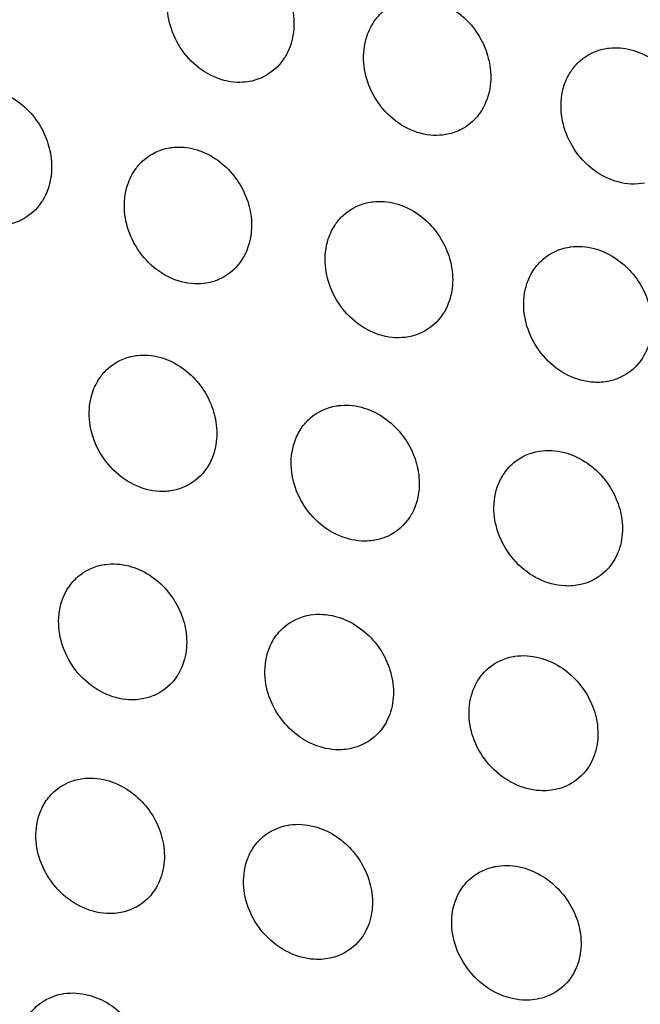
# Model space of a CAD drawing. Units: millimetres. Extents: x -149 to 131, y -47 to 233.
# Drawn here: x -93 to -72, y 66 to 100 of the extents above; entities that cross this region are included whole.
import ezdxf

# ---------------------------------------------------------------- set-up
doc = ezdxf.new("R2010")
doc.units = ezdxf.units.MM
doc.layers.add('Make2D$Visible$Curvas', color=7, linetype='Continuous', true_color=0x000000)
doc.layers.add('Make2D$Visible$Tangentes', color=7, linetype='Continuous', true_color=0x000000)

msp = doc.modelspace()

# ---------------------------------------------------------------- linework, layer by layer
at = {"layer": 'Make2D$Visible$Curvas', "color": 18, "lineweight": -3, "true_color": 0x000000}
msp.add_rational_spline([(-72.166, 30.628, 247.8), (-110.61, 69.278, 247.8), (-130.677, 119.965, 247.8), (-149.283, 166.963, 247.8), (-149.283, 217.51, 247.8)], [0.738405891035, 0.738608877301, 0.770077122098, 0.801749671028, 0.865094768888], degree=2, knots=[236.552234, 236.552234, 236.552234, 344.839486, 344.839486, 445.326132, 445.326132, 445.326132], dxfattribs=at)
for points, knots in [([(-85.546, 97.698, 247.8), (-85.662, 97.681, 247.8), (-85.78, 97.675, 247.8), (-85.9, 97.68, 247.8), (-86.201, 97.692, 247.8), (-86.506, 97.772, 247.8), (-86.794, 97.915, 247.8), (-87.08, 98.057, 247.8), (-87.344, 98.257, 247.8), (-87.569, 98.504, 247.8), (-87.784, 98.739, 247.8), (-87.96, 99.012, 247.8), (-88.086, 99.307, 247.8), (-88.205, 99.586, 247.8), (-88.278, 99.88, 247.8), (-88.301, 100.173, 247.8), (-88.325, 100.489, 247.8), (-88.291, 100.799, 247.8), (-88.2, 101.083, 247.8), (-88.126, 101.312, 247.8), (-88.017, 101.521, 247.8), (-87.877, 101.703, 247.8)], [19.178218, 19.178218, 19.178218, 19.178218, 19.582738, 19.582738, 19.582738, 20.604836, 20.604836, 20.604836, 21.618901, 21.618901, 21.618901, 22.58713, 22.58713, 22.58713, 23.502221, 23.502221, 23.502221, 24.490446, 24.490446, 24.490446, 25.284684, 25.284684, 25.284684, 25.284684]), ([(-81.143, 99.831, 247.8), (-81.069, 99.932, 247.8), (-80.986, 100.023, 247.8), (-80.895, 100.105, 247.8), (-80.644, 100.33, 247.8), (-80.338, 100.479, 247.8), (-80.002, 100.537, 247.8), (-79.95, 100.546, 247.8), (-79.897, 100.553, 247.8), (-79.844, 100.558, 247.8), (-79.611, 100.578, 247.8), (-79.371, 100.557, 247.8), (-79.134, 100.494, 247.8), (-78.883, 100.427, 247.8), (-78.64, 100.316, 247.8), (-78.413, 100.165, 247.8), (-78.199, 100.023, 247.8), (-78.003, 99.847, 247.8), (-77.833, 99.645, 247.8), (-77.673, 99.455, 247.8), (-77.538, 99.243, 247.8), (-77.432, 99.018, 247.8), (-77.33, 98.802, 247.8), (-77.256, 98.575, 247.8), (-77.213, 98.344, 247.8)], [25.243532, 25.243532, 25.243532, 25.243532, 25.674889, 25.674889, 25.674889, 26.862389, 26.862389, 26.862389, 27.045142, 27.045142, 27.045142, 27.849822, 27.849822, 27.849822, 28.697369, 28.697369, 28.697369, 29.495686, 29.495686, 29.495686, 30.245743, 30.245743, 30.245743, 30.966793, 30.966793, 30.966793, 30.966793]), ([(-83.987, 100.173, 247.8), (-83.94, 99.914, 247.8), (-83.932, 99.655, 247.8), (-83.963, 99.406, 247.8), (-84.002, 99.088, 247.8), (-84.105, 98.791, 247.8), (-84.264, 98.537, 247.8), (-84.272, 98.523, 247.8), (-84.281, 98.51, 247.8), (-84.29, 98.496, 247.8), (-84.468, 98.226, 247.8), (-84.707, 98.013, 247.8), (-84.989, 97.871, 247.8), (-85.163, 97.784, 247.8), (-85.35, 97.726, 247.8), (-85.546, 97.698, 247.8)], [15.482004, 15.482004, 15.482004, 15.482004, 16.289759, 16.289759, 16.289759, 17.322001, 17.322001, 17.322001, 17.376892, 17.376892, 17.376892, 18.492596, 18.492596, 18.492596, 19.178218, 19.178218, 19.178218, 19.178218]), ([(-78.726, 95.878, 247.8), (-78.859, 95.856, 247.8), (-78.995, 95.848, 247.8), (-79.134, 95.854, 247.8), (-79.434, 95.868, 247.8), (-79.738, 95.948, 247.8), (-80.026, 96.091, 247.8), (-80.312, 96.232, 247.8), (-80.575, 96.432, 247.8), (-80.801, 96.677, 247.8), (-81.017, 96.912, 247.8), (-81.194, 97.184, 247.8), (-81.321, 97.478, 247.8), (-81.442, 97.758, 247.8), (-81.515, 98.051, 247.8), (-81.539, 98.344, 247.8), (-81.564, 98.661, 247.8), (-81.529, 98.972, 247.8), (-81.437, 99.256, 247.8), (-81.368, 99.467, 247.8), (-81.27, 99.661, 247.8), (-81.143, 99.831, 247.8)], [19.137109, 19.137109, 19.137109, 19.137109, 19.603342, 19.603342, 19.603342, 20.620086, 20.620086, 20.620086, 21.630003, 21.630003, 21.630003, 22.597807, 22.597807, 22.597807, 23.515932, 23.515932, 23.515932, 24.509337, 24.509337, 24.509337, 25.243532, 25.243532, 25.243532, 25.243532]), ([(-74.372, 98.107, 247.8), (-74.289, 98.224, 247.8), (-74.194, 98.33, 247.8), (-74.089, 98.424, 247.8), (-73.837, 98.645, 247.8), (-73.53, 98.791, 247.8), (-73.194, 98.847, 247.8), (-73.159, 98.853, 247.8), (-73.124, 98.858, 247.8), (-73.089, 98.862, 247.8), (-72.841, 98.889, 247.8), (-72.584, 98.869, 247.8), (-72.33, 98.802, 247.8), (-72.081, 98.736, 247.8), (-71.838, 98.626, 247.8), (-71.612, 98.477, 247.8), (-71.399, 98.337, 247.8), (-71.203, 98.163, 247.8), (-71.032, 97.963, 247.8), (-70.87, 97.774, 247.8), (-70.733, 97.564, 247.8), (-70.626, 97.34, 247.8), (-70.521, 97.123, 247.8), (-70.446, 96.895, 247.8), (-70.401, 96.665, 247.8)], [25.196497, 25.196497, 25.196497, 25.196497, 25.692876, 25.692876, 25.692876, 26.877053, 26.877053, 26.877053, 26.99827, 26.99827, 26.99827, 27.857183, 27.857183, 27.857183, 28.696911, 28.696911, 28.696911, 29.490466, 29.490466, 29.490466, 30.240288, 30.240288, 30.240288, 30.965159, 30.965159, 30.965159, 30.965159]), ([(-77.213, 98.344, 247.8), (-77.164, 98.084, 247.8), (-77.154, 97.824, 247.8), (-77.185, 97.573, 247.8), (-77.224, 97.253, 247.8), (-77.328, 96.956, 247.8), (-77.489, 96.7, 247.8), (-77.671, 96.412, 247.8), (-77.922, 96.185, 247.8), (-78.221, 96.039, 247.8), (-78.379, 95.961, 247.8), (-78.549, 95.907, 247.8), (-78.726, 95.878, 247.8)], [15.483396, 15.483396, 15.483396, 15.483396, 16.29819, 16.29819, 16.29819, 17.339486, 17.339486, 17.339486, 18.516086, 18.516086, 18.516086, 19.137109, 19.137109, 19.137109, 19.137109]), ([(-71.867, 94.208, 247.8), (-72.017, 94.18, 247.8), (-72.172, 94.169, 247.8), (-72.33, 94.177, 247.8), (-72.63, 94.192, 247.8), (-72.933, 94.273, 247.8), (-73.22, 94.415, 247.8), (-73.506, 94.557, 247.8), (-73.77, 94.755, 247.8), (-73.996, 94.999, 247.8), (-74.213, 95.233, 247.8), (-74.391, 95.505, 247.8), (-74.519, 95.798, 247.8), (-74.641, 96.078, 247.8), (-74.715, 96.372, 247.8), (-74.739, 96.665, 247.8), (-74.764, 96.983, 247.8), (-74.729, 97.293, 247.8), (-74.636, 97.578, 247.8), (-74.573, 97.77, 247.8), (-74.484, 97.948, 247.8), (-74.372, 98.107, 247.8)], [19.089909, 19.089909, 19.089909, 19.089909, 19.618977, 19.618977, 19.618977, 20.630244, 20.630244, 20.630244, 21.6361, 21.6361, 21.6361, 22.603691, 22.603691, 22.603691, 23.52509, 23.52509, 23.52509, 24.523835, 24.523835, 24.523835, 25.196497, 25.196497, 25.196497, 25.196497]), ([(-96.224, 96.765, 247.8), (-96.159, 96.849, 247.8), (-96.087, 96.928, 247.8), (-96.009, 96.999, 247.8), (-95.759, 97.227, 247.8), (-95.454, 97.377, 247.8), (-95.118, 97.438, 247.8), (-95.049, 97.45, 247.8), (-94.98, 97.459, 247.8), (-94.909, 97.464, 247.8), (-94.691, 97.478, 247.8), (-94.467, 97.456, 247.8), (-94.246, 97.397, 247.8), (-93.994, 97.331, 247.8), (-93.749, 97.218, 247.8), (-93.522, 97.065, 247.8), (-93.308, 96.921, 247.8), (-93.113, 96.743, 247.8), (-92.943, 96.539, 247.8), (-92.785, 96.347, 247.8), (-92.651, 96.135, 247.8), (-92.546, 95.909, 247.8), (-92.447, 95.692, 247.8), (-92.375, 95.466, 247.8), (-92.333, 95.236, 247.8)], [25.283415, 25.283415, 25.283415, 25.283415, 25.652656, 25.652656, 25.652656, 26.84292, 26.84292, 26.84292, 27.08496, 27.08496, 27.08496, 27.837305, 27.837305, 27.837305, 28.692466, 28.692466, 28.692466, 29.495586, 29.495586, 29.495586, 30.246104, 30.246104, 30.246104, 30.963667, 30.963667, 30.963667, 30.963667]), ([(-89.383, 94.715, 247.8), (-89.308, 94.816, 247.8), (-89.225, 94.908, 247.8), (-89.133, 94.991, 247.8), (-88.882, 95.216, 247.8), (-88.576, 95.364, 247.8), (-88.24, 95.422, 247.8), (-88.188, 95.431, 247.8), (-88.136, 95.438, 247.8), (-88.084, 95.442, 247.8), (-87.85, 95.463, 247.8), (-87.61, 95.442, 247.8), (-87.372, 95.379, 247.8), (-87.122, 95.312, 247.8), (-86.878, 95.201, 247.8), (-86.651, 95.05, 247.8), (-86.437, 94.908, 247.8), (-86.242, 94.732, 247.8), (-86.072, 94.53, 247.8), (-85.912, 94.34, 247.8), (-85.776, 94.129, 247.8), (-85.67, 93.903, 247.8), (-85.568, 93.687, 247.8), (-85.494, 93.46, 247.8), (-85.451, 93.23, 247.8)], [25.242242, 25.242242, 25.242242, 25.242242, 25.67501, 25.67501, 25.67501, 26.862435, 26.862435, 26.862435, 27.043859, 27.043859, 27.043859, 27.849688, 27.849688, 27.849688, 28.697069, 28.697069, 28.697069, 29.495301, 29.495301, 29.495301, 30.245352, 30.245352, 30.245352, 30.966432, 30.966432, 30.966432, 30.966432]), ([(-92.333, 95.236, 247.8), (-92.286, 94.977, 247.8), (-92.278, 94.718, 247.8), (-92.309, 94.469, 247.8), (-92.348, 94.15, 247.8), (-92.451, 93.854, 247.8), (-92.61, 93.6, 247.8), (-92.618, 93.586, 247.8), (-92.627, 93.573, 247.8), (-92.636, 93.559, 247.8), (-92.814, 93.289, 247.8), (-93.053, 93.076, 247.8), (-93.335, 92.934, 247.8), (-93.508, 92.847, 247.8), (-93.696, 92.789, 247.8), (-93.892, 92.761, 247.8)], [15.481834, 15.481834, 15.481834, 15.481834, 16.289627, 16.289627, 16.289627, 17.321888, 17.321888, 17.321888, 17.376533, 17.376533, 17.376533, 18.492492, 18.492492, 18.492492, 19.177869, 19.177869, 19.177869, 19.177869]), ([(-86.964, 90.763, 247.8), (-87.097, 90.741, 247.8), (-87.234, 90.733, 247.8), (-87.372, 90.739, 247.8), (-87.673, 90.753, 247.8), (-87.976, 90.834, 247.8), (-88.264, 90.976, 247.8), (-88.55, 91.118, 247.8), (-88.814, 91.317, 247.8), (-89.039, 91.562, 247.8), (-89.256, 91.797, 247.8), (-89.432, 92.07, 247.8), (-89.559, 92.364, 247.8), (-89.68, 92.643, 247.8), (-89.754, 92.936, 247.8), (-89.777, 93.23, 247.8), (-89.802, 93.547, 247.8), (-89.767, 93.857, 247.8), (-89.675, 94.141, 247.8), (-89.607, 94.352, 247.8), (-89.508, 94.545, 247.8), (-89.383, 94.715, 247.8)], [19.136774, 19.136774, 19.136774, 19.136774, 19.603209, 19.603209, 19.603209, 20.61995, 20.61995, 20.61995, 21.629845, 21.629845, 21.629845, 22.597648, 22.597648, 22.597648, 23.515831, 23.515831, 23.515831, 24.509359, 24.509359, 24.509359, 25.242242, 25.242242, 25.242242, 25.242242]), ([(-82.497, 92.812, 247.8), (-82.414, 92.929, 247.8), (-82.319, 93.036, 247.8), (-82.213, 93.129, 247.8), (-81.962, 93.351, 247.8), (-81.655, 93.497, 247.8), (-81.318, 93.553, 247.8), (-81.284, 93.559, 247.8), (-81.249, 93.563, 247.8), (-81.215, 93.567, 247.8), (-80.966, 93.595, 247.8), (-80.709, 93.575, 247.8), (-80.454, 93.507, 247.8), (-80.206, 93.441, 247.8), (-79.963, 93.332, 247.8), (-79.737, 93.183, 247.8), (-79.523, 93.042, 247.8), (-79.327, 92.869, 247.8), (-79.156, 92.669, 247.8), (-78.995, 92.48, 247.8), (-78.858, 92.27, 247.8), (-78.75, 92.046, 247.8), (-78.646, 91.829, 247.8), (-78.57, 91.601, 247.8), (-78.525, 91.371, 247.8)], [25.195205, 25.195205, 25.195205, 25.195205, 25.692996, 25.692996, 25.692996, 26.877086, 26.877086, 26.877086, 26.996989, 26.996989, 26.996989, 27.857037, 27.857037, 27.857037, 28.696603, 28.696603, 28.696603, 29.490079, 29.490079, 29.490079, 30.239899, 30.239899, 30.239899, 30.964798, 30.964798, 30.964798, 30.964798]), ([(-85.451, 93.23, 247.8), (-85.402, 92.97, 247.8), (-85.393, 92.709, 247.8), (-85.423, 92.458, 247.8), (-85.463, 92.138, 247.8), (-85.566, 91.841, 247.8), (-85.728, 91.585, 247.8), (-85.91, 91.297, 247.8), (-86.161, 91.07, 247.8), (-86.459, 90.924, 247.8), (-86.617, 90.846, 247.8), (-86.787, 90.792, 247.8), (-86.964, 90.763, 247.8)], [30.966432, 30.966432, 30.966432, 30.966432, 31.781258, 31.781258, 31.781258, 32.822559, 32.822559, 32.822559, 33.999159, 33.999159, 33.999159, 34.61999, 34.61999, 34.61999, 34.61999]), ([(-79.991, 88.914, 247.8), (-80.142, 88.886, 247.8), (-80.297, 88.875, 247.8), (-80.454, 88.883, 247.8), (-80.754, 88.898, 247.8), (-81.058, 88.979, 247.8), (-81.345, 89.121, 247.8), (-81.63, 89.263, 247.8), (-81.894, 89.461, 247.8), (-82.12, 89.705, 247.8), (-82.337, 89.939, 247.8), (-82.515, 90.211, 247.8), (-82.643, 90.504, 247.8), (-82.765, 90.784, 247.8), (-82.84, 91.077, 247.8), (-82.863, 91.371, 247.8), (-82.889, 91.689, 247.8), (-82.854, 91.999, 247.8), (-82.761, 92.284, 247.8), (-82.698, 92.475, 247.8), (-82.609, 92.653, 247.8), (-82.497, 92.812, 247.8)], [19.089611, 19.089611, 19.089611, 19.089611, 19.618828, 19.618828, 19.618828, 20.630097, 20.630097, 20.630097, 21.635933, 21.635933, 21.635933, 22.603525, 22.603525, 22.603525, 23.524986, 23.524986, 23.524986, 24.523856, 24.523856, 24.523856, 25.195205, 25.195205, 25.195205, 25.195205]), ([(-75.684, 91.228, 247.8), (-75.593, 91.362, 247.8), (-75.486, 91.483, 247.8), (-75.366, 91.588, 247.8), (-75.114, 91.807, 247.8), (-74.806, 91.949, 247.8), (-74.47, 92.004, 247.8), (-74.452, 92.006, 247.8), (-74.435, 92.009, 247.8), (-74.418, 92.011, 247.8), (-74.155, 92.046, 247.8), (-73.881, 92.028, 247.8), (-73.61, 91.956, 247.8), (-73.362, 91.891, 247.8), (-73.121, 91.782, 247.8), (-72.896, 91.636, 247.8), (-72.682, 91.497, 247.8), (-72.485, 91.325, 247.8), (-72.314, 91.128, 247.8), (-72.151, 90.94, 247.8), (-72.012, 90.731, 247.8), (-71.903, 90.508, 247.8), (-71.796, 90.291, 247.8), (-71.719, 90.063, 247.8), (-71.672, 89.832, 247.8)], [25.149723, 25.149723, 25.149723, 25.149723, 25.711467, 25.711467, 25.711467, 26.891861, 26.891861, 26.891861, 26.951761, 26.951761, 26.951761, 27.864637, 27.864637, 27.864637, 28.696672, 28.696672, 28.696672, 29.485714, 29.485714, 29.485714, 30.235548, 30.235548, 30.235548, 30.96442, 30.96442, 30.96442, 30.96442]), ([(-78.525, 91.371, 247.8), (-78.474, 91.109, 247.8), (-78.464, 90.847, 247.8), (-78.494, 90.595, 247.8), (-78.531, 90.294, 247.8), (-78.625, 90.012, 247.8), (-78.771, 89.767, 247.8), (-78.781, 89.751, 247.8), (-78.791, 89.734, 247.8), (-78.802, 89.718, 247.8), (-78.986, 89.431, 247.8), (-79.239, 89.206, 247.8), (-79.54, 89.061, 247.8), (-79.682, 88.993, 247.8), (-79.833, 88.944, 247.8), (-79.991, 88.914, 247.8)], [15.482399, 15.482399, 15.482399, 15.482399, 16.304585, 16.304585, 16.304585, 17.287601, 17.287601, 17.287601, 17.353826, 17.353826, 17.353826, 18.534624, 18.534624, 18.534624, 19.089611, 19.089611, 19.089611, 19.089611]), ([(-73.093, 87.386, 247.8), (-73.26, 87.35, 247.8), (-73.433, 87.337, 247.8), (-73.61, 87.347, 247.8), (-73.909, 87.363, 247.8), (-74.212, 87.445, 247.8), (-74.499, 87.586, 247.8), (-74.784, 87.727, 247.8), (-75.048, 87.925, 247.8), (-75.274, 88.167, 247.8), (-75.493, 88.401, 247.8), (-75.672, 88.672, 247.8), (-75.801, 88.964, 247.8), (-75.924, 89.244, 247.8), (-75.999, 89.538, 247.8), (-76.023, 89.832, 247.8), (-76.049, 90.15, 247.8), (-76.014, 90.461, 247.8), (-75.919, 90.746, 247.8), (-75.861, 90.919, 247.8), (-75.782, 91.081, 247.8), (-75.684, 91.228, 247.8)], [19.043781, 19.043781, 19.043781, 19.043781, 19.634457, 19.634457, 19.634457, 20.640356, 20.640356, 20.640356, 21.642387, 21.642387, 21.642387, 22.609989, 22.609989, 22.609989, 23.534837, 23.534837, 23.534837, 24.538985, 24.538985, 24.538985, 25.149723, 25.149723, 25.149723, 25.149723]), ([(-71.672, 89.832, 247.8), (-71.62, 89.569, 247.8), (-71.608, 89.305, 247.8), (-71.638, 89.051, 247.8), (-71.673, 88.767, 247.8), (-71.759, 88.5, 247.8), (-71.892, 88.266, 247.8), (-71.91, 88.234, 247.8), (-71.929, 88.202, 247.8), (-71.949, 88.171, 247.8), (-72.135, 87.885, 247.8), (-72.39, 87.661, 247.8), (-72.694, 87.519, 247.8), (-72.82, 87.46, 247.8), (-72.954, 87.415, 247.8), (-73.093, 87.386, 247.8)], [15.48221, 15.48221, 15.48221, 15.48221, 16.31179, 16.31179, 16.31179, 17.242024, 17.242024, 17.242024, 17.368868, 17.368868, 17.368868, 18.553363, 18.553363, 18.553363, 19.043781, 19.043781, 19.043781, 19.043781]), ([(-90.622, 87.517, 247.8), (-90.539, 87.635, 247.8), (-90.444, 87.741, 247.8), (-90.337, 87.835, 247.8), (-90.086, 88.057, 247.8), (-89.779, 88.202, 247.8), (-89.442, 88.259, 247.8), (-89.409, 88.264, 247.8), (-89.374, 88.269, 247.8), (-89.34, 88.273, 247.8), (-89.091, 88.301, 247.8), (-88.834, 88.281, 247.8), (-88.579, 88.213, 247.8), (-88.33, 88.147, 247.8), (-88.087, 88.038, 247.8), (-87.861, 87.889, 247.8), (-87.648, 87.748, 247.8), (-87.451, 87.575, 247.8), (-87.281, 87.375, 247.8), (-87.119, 87.186, 247.8), (-86.982, 86.976, 247.8), (-86.874, 86.751, 247.8), (-86.77, 86.535, 247.8), (-86.694, 86.307, 247.8), (-86.649, 86.077, 247.8)], [25.194017, 25.194017, 25.194017, 25.194017, 25.693107, 25.693107, 25.693107, 26.877116, 26.877116, 26.877116, 26.99581, 26.99581, 26.99581, 27.856901, 27.856901, 27.856901, 28.696319, 28.696319, 28.696319, 29.489724, 29.489724, 29.489724, 30.239541, 30.239541, 30.239541, 30.964466, 30.964466, 30.964466, 30.964466]), ([(-88.115, 83.62, 247.8), (-88.266, 83.592, 247.8), (-88.421, 83.581, 247.8), (-88.579, 83.589, 247.8), (-88.879, 83.604, 247.8), (-89.182, 83.685, 247.8), (-89.469, 83.827, 247.8), (-89.755, 83.969, 247.8), (-90.019, 84.167, 247.8), (-90.245, 84.411, 247.8), (-90.462, 84.645, 247.8), (-90.64, 84.917, 247.8), (-90.768, 85.21, 247.8), (-90.89, 85.49, 247.8), (-90.964, 85.783, 247.8), (-90.988, 86.077, 247.8), (-91.013, 86.395, 247.8), (-90.978, 86.705, 247.8), (-90.885, 86.99, 247.8), (-90.822, 87.181, 247.8), (-90.734, 87.358, 247.8), (-90.622, 87.517, 247.8)], [19.089336, 19.089336, 19.089336, 19.089336, 19.618691, 19.618691, 19.618691, 20.629961, 20.629961, 20.629961, 21.63578, 21.63578, 21.63578, 22.603373, 22.603373, 22.603373, 23.524891, 23.524891, 23.524891, 24.523876, 24.523876, 24.523876, 25.194017, 25.194017, 25.194017, 25.194017]), ([(-83.693, 85.759, 247.8), (-83.602, 85.895, 247.8), (-83.496, 86.016, 247.8), (-83.375, 86.12, 247.8), (-83.123, 86.339, 247.8), (-82.815, 86.482, 247.8), (-82.478, 86.536, 247.8), (-82.462, 86.539, 247.8), (-82.445, 86.541, 247.8), (-82.428, 86.543, 247.8), (-82.165, 86.579, 247.8), (-81.89, 86.56, 247.8), (-81.619, 86.488, 247.8), (-81.371, 86.423, 247.8), (-81.13, 86.315, 247.8), (-80.905, 86.168, 247.8), (-80.691, 86.029, 247.8), (-80.494, 85.858, 247.8), (-80.323, 85.66, 247.8), (-80.16, 85.472, 247.8), (-80.021, 85.263, 247.8), (-79.912, 85.04, 247.8), (-79.805, 84.823, 247.8), (-79.727, 84.595, 247.8), (-79.681, 84.364, 247.8)], [9.666494, 9.666494, 9.666494, 9.666494, 10.22953, 10.22953, 10.22953, 11.409833, 11.409833, 11.409833, 11.468543, 11.468543, 11.468543, 12.382446, 12.382446, 12.382446, 13.214337, 13.214337, 13.214337, 14.003314, 14.003314, 14.003314, 14.753148, 14.753148, 14.753148, 15.482044, 15.482044, 15.482044, 15.482044]), ([(-86.649, 86.077, 247.8), (-86.599, 85.815, 247.8), (-86.588, 85.553, 247.8), (-86.619, 85.301, 247.8), (-86.655, 85, 247.8), (-86.749, 84.718, 247.8), (-86.896, 84.473, 247.8), (-86.906, 84.457, 247.8), (-86.916, 84.44, 247.8), (-86.926, 84.424, 247.8), (-87.11, 84.137, 247.8), (-87.363, 83.912, 247.8), (-87.664, 83.767, 247.8), (-87.806, 83.699, 247.8), (-87.958, 83.65, 247.8), (-88.115, 83.62, 247.8)], [15.482233, 15.482233, 15.482233, 15.482233, 16.304442, 16.304442, 16.304442, 17.287323, 17.287323, 17.287323, 17.353679, 17.353679, 17.353679, 18.534474, 18.534474, 18.534474, 19.089336, 19.089336, 19.089336, 19.089336]), ([(-81.102, 81.918, 247.8), (-81.269, 81.883, 247.8), (-81.442, 81.87, 247.8), (-81.619, 81.88, 247.8), (-81.918, 81.896, 247.8), (-82.221, 81.978, 247.8), (-82.508, 82.119, 247.8), (-82.793, 82.26, 247.8), (-83.057, 82.458, 247.8), (-83.283, 82.7, 247.8), (-83.502, 82.934, 247.8), (-83.681, 83.205, 247.8), (-83.81, 83.497, 247.8), (-83.933, 83.777, 247.8), (-84.008, 84.071, 247.8), (-84.032, 84.364, 247.8), (-84.058, 84.683, 247.8), (-84.023, 84.994, 247.8), (-83.928, 85.279, 247.8), (-83.87, 85.452, 247.8), (-83.792, 85.613, 247.8), (-83.693, 85.759, 247.8)], [3.561502, 3.561502, 3.561502, 3.561502, 4.152261, 4.152261, 4.152261, 5.158165, 5.158165, 5.158165, 6.160181, 6.160181, 6.160181, 7.127787, 7.127787, 7.127787, 8.052695, 8.052695, 8.052695, 9.05696, 9.05696, 9.05696, 9.666494, 9.666494, 9.666494, 9.666494]), ([(-76.736, 84.164, 247.8), (-76.638, 84.317, 247.8), (-76.52, 84.453, 247.8), (-76.384, 84.568, 247.8), (-76.131, 84.784, 247.8), (-75.823, 84.923, 247.8), (-75.487, 84.976, 247.8), (-75.21, 85.019, 247.8), (-74.919, 85.002, 247.8), (-74.631, 84.927, 247.8), (-74.385, 84.862, 247.8), (-74.145, 84.755, 247.8), (-73.92, 84.611, 247.8), (-73.706, 84.474, 247.8), (-73.509, 84.304, 247.8), (-73.337, 84.109, 247.8), (-73.172, 83.922, 247.8), (-73.032, 83.714, 247.8), (-72.921, 83.492, 247.8), (-72.812, 83.275, 247.8), (-72.732, 83.047, 247.8), (-72.685, 82.815, 247.8)], [25.102797, 25.102797, 25.102797, 25.102797, 25.731051, 25.731051, 25.731051, 26.907113, 26.907113, 26.907113, 27.872392, 27.872392, 27.872392, 28.696773, 28.696773, 28.696773, 29.481481, 29.481481, 29.481481, 30.231577, 30.231577, 30.231577, 30.964742, 30.964742, 30.964742, 30.964742]), ([(-79.681, 84.364, 247.8), (-79.628, 84.101, 247.8), (-79.617, 83.837, 247.8), (-79.647, 83.584, 247.8), (-79.681, 83.3, 247.8), (-79.767, 83.033, 247.8), (-79.901, 82.798, 247.8), (-79.919, 82.766, 247.8), (-79.938, 82.735, 247.8), (-79.958, 82.704, 247.8), (-80.144, 82.418, 247.8), (-80.399, 82.194, 247.8), (-80.703, 82.051, 247.8), (-80.829, 81.992, 247.8), (-80.963, 81.948, 247.8), (-81.102, 81.918, 247.8)], [15.482044, 15.482044, 15.482044, 15.482044, 16.31164, 16.31164, 16.31164, 17.241784, 17.241784, 17.241784, 17.368705, 17.368705, 17.368705, 18.553194, 18.553194, 18.553194, 19.043546, 19.043546, 19.043546, 19.043546]), ([(-74.059, 80.381, 247.8), (-74.243, 80.338, 247.8), (-74.435, 80.322, 247.8), (-74.631, 80.334, 247.8), (-74.93, 80.351, 247.8), (-75.232, 80.433, 247.8), (-75.518, 80.574, 247.8), (-75.804, 80.714, 247.8), (-76.068, 80.911, 247.8), (-76.294, 81.152, 247.8), (-76.514, 81.385, 247.8), (-76.694, 81.655, 247.8), (-76.824, 81.947, 247.8), (-76.948, 82.227, 247.8), (-77.025, 82.521, 247.8), (-77.049, 82.815, 247.8), (-77.075, 83.134, 247.8), (-77.039, 83.446, 247.8), (-76.943, 83.73, 247.8), (-76.891, 83.885, 247.8), (-76.821, 84.03, 247.8), (-76.736, 84.164, 247.8)], [18.997279, 18.997279, 18.997279, 18.997279, 19.650359, 19.650359, 19.650359, 20.65082, 20.65082, 20.65082, 21.64915, 21.64915, 21.64915, 22.616991, 22.616991, 22.616991, 23.545517, 23.545517, 23.545517, 24.555181, 24.555181, 24.555181, 25.102797, 25.102797, 25.102797, 25.102797]), ([(-72.685, 82.815, 247.8), (-72.63, 82.55, 247.8), (-72.618, 82.285, 247.8), (-72.648, 82.03, 247.8), (-72.68, 81.763, 247.8), (-72.758, 81.512, 247.8), (-72.879, 81.288, 247.8), (-72.905, 81.239, 247.8), (-72.933, 81.192, 247.8), (-72.963, 81.147, 247.8), (-73.15, 80.862, 247.8), (-73.408, 80.639, 247.8), (-73.714, 80.499, 247.8), (-73.824, 80.449, 247.8), (-73.94, 80.409, 247.8), (-74.059, 80.381, 247.8)], [15.482371, 15.482371, 15.482371, 15.482371, 16.31965, 16.31965, 16.31965, 17.195679, 17.195679, 17.195679, 17.384691, 17.384691, 17.384691, 18.572501, 18.572501, 18.572501, 18.997279, 18.997279, 18.997279, 18.997279]), ([(-91.703, 80.291, 247.8), (-91.612, 80.427, 247.8), (-91.505, 80.548, 247.8), (-91.384, 80.653, 247.8), (-91.131, 80.872, 247.8), (-90.824, 81.014, 247.8), (-90.487, 81.068, 247.8), (-90.471, 81.071, 247.8), (-90.454, 81.073, 247.8), (-90.438, 81.076, 247.8), (-90.174, 81.111, 247.8), (-89.9, 81.092, 247.8), (-89.628, 81.021, 247.8), (-89.38, 80.955, 247.8), (-89.139, 80.847, 247.8), (-88.913, 80.701, 247.8), (-88.7, 80.562, 247.8), (-88.503, 80.39, 247.8), (-88.332, 80.193, 247.8), (-88.169, 80.005, 247.8), (-88.03, 79.796, 247.8), (-87.92, 79.573, 247.8), (-87.814, 79.356, 247.8), (-87.736, 79.128, 247.8), (-87.69, 78.897, 247.8)], [25.147445, 25.147445, 25.147445, 25.147445, 25.711674, 25.711674, 25.711674, 26.891893, 26.891893, 26.891893, 26.949505, 26.949505, 26.949505, 27.864354, 27.864354, 27.864354, 28.696114, 28.696114, 28.696114, 29.48503, 29.48503, 29.48503, 30.234864, 30.234864, 30.234864, 30.963782, 30.963782, 30.963782, 30.963782]), ([(-89.11, 76.451, 247.8), (-89.278, 76.416, 247.8), (-89.451, 76.403, 247.8), (-89.628, 76.412, 247.8), (-89.927, 76.429, 247.8), (-90.23, 76.51, 247.8), (-90.517, 76.652, 247.8), (-90.802, 76.793, 247.8), (-91.066, 76.99, 247.8), (-91.292, 77.232, 247.8), (-91.511, 77.466, 247.8), (-91.689, 77.737, 247.8), (-91.818, 78.03, 247.8), (-91.942, 78.309, 247.8), (-92.017, 78.603, 247.8), (-92.041, 78.897, 247.8), (-92.067, 79.215, 247.8), (-92.032, 79.527, 247.8), (-91.937, 79.811, 247.8), (-91.88, 79.984, 247.8), (-91.801, 80.145, 247.8), (-91.703, 80.291, 247.8)], [19.043329, 19.043329, 19.043329, 19.043329, 19.634166, 19.634166, 19.634166, 20.640074, 20.640074, 20.640074, 21.642076, 21.642076, 21.642076, 22.609686, 22.609686, 22.609686, 23.534649, 23.534649, 23.534649, 24.539022, 24.539022, 24.539022, 25.147445, 25.147445, 25.147445, 25.147445]), ([(-84.624, 78.522, 247.8), (-84.526, 78.675, 247.8), (-84.408, 78.811, 247.8), (-84.272, 78.927, 247.8), (-84.019, 79.142, 247.8), (-83.711, 79.282, 247.8), (-83.374, 79.334, 247.8), (-83.097, 79.378, 247.8), (-82.807, 79.361, 247.8), (-82.519, 79.285, 247.8), (-82.273, 79.221, 247.8), (-82.032, 79.114, 247.8), (-81.808, 78.97, 247.8), (-81.594, 78.832, 247.8), (-81.397, 78.663, 247.8), (-81.225, 78.468, 247.8), (-81.06, 78.281, 247.8), (-80.919, 78.073, 247.8), (-80.808, 77.851, 247.8), (-80.7, 77.634, 247.8), (-80.62, 77.405, 247.8), (-80.572, 77.174, 247.8)], [25.101663, 25.101663, 25.101663, 25.101663, 25.731099, 25.731099, 25.731099, 26.907042, 26.907042, 26.907042, 27.872151, 27.872151, 27.872151, 28.696406, 28.696406, 28.696406, 29.48106, 29.48106, 29.48106, 30.231157, 30.231157, 30.231157, 30.964342, 30.964342, 30.964342, 30.964342]), ([(-87.69, 78.897, 247.8), (-87.637, 78.634, 247.8), (-87.626, 78.37, 247.8), (-87.656, 78.116, 247.8), (-87.69, 77.832, 247.8), (-87.776, 77.566, 247.8), (-87.91, 77.331, 247.8), (-87.928, 77.299, 247.8), (-87.947, 77.267, 247.8), (-87.967, 77.236, 247.8), (-88.153, 76.95, 247.8), (-88.408, 76.726, 247.8), (-88.712, 76.584, 247.8), (-88.838, 76.525, 247.8), (-88.972, 76.48, 247.8), (-89.11, 76.451, 247.8)], [15.481891, 15.481891, 15.481891, 15.481891, 16.311501, 16.311501, 16.311501, 17.241562, 17.241562, 17.241562, 17.368555, 17.368555, 17.368555, 18.553038, 18.553038, 18.553038, 19.043329, 19.043329, 19.043329, 19.043329]), ([(-81.947, 74.74, 247.8), (-82.131, 74.697, 247.8), (-82.323, 74.681, 247.8), (-82.519, 74.692, 247.8), (-82.818, 74.71, 247.8), (-83.12, 74.792, 247.8), (-83.406, 74.932, 247.8), (-83.692, 75.073, 247.8), (-83.956, 75.27, 247.8), (-84.182, 75.51, 247.8), (-84.402, 75.744, 247.8), (-84.581, 76.014, 247.8), (-84.711, 76.306, 247.8), (-84.836, 76.586, 247.8), (-84.913, 76.88, 247.8), (-84.937, 77.174, 247.8), (-84.963, 77.493, 247.8), (-84.927, 77.804, 247.8), (-84.831, 78.089, 247.8), (-84.779, 78.243, 247.8), (-84.709, 78.389, 247.8), (-84.624, 78.522, 247.8)], [18.997055, 18.997055, 18.997055, 18.997055, 19.650158, 19.650158, 19.650158, 20.650628, 20.650628, 20.650628, 21.648946, 21.648946, 21.648946, 22.616793, 22.616793, 22.616793, 23.545377, 23.545377, 23.545377, 24.55515, 24.55515, 24.55515, 25.101663, 25.101663, 25.101663, 25.101663]), ([(-77.62, 77.061, 247.8), (-77.516, 77.232, 247.8), (-77.386, 77.383, 247.8), (-77.236, 77.509, 247.8), (-76.996, 77.71, 247.8), (-76.707, 77.843, 247.8), (-76.391, 77.9, 247.8), (-76.373, 77.903, 247.8), (-76.355, 77.906, 247.8), (-76.337, 77.909, 247.8), (-76.061, 77.951, 247.8), (-75.772, 77.933, 247.8), (-75.486, 77.859, 247.8), (-75.241, 77.795, 247.8), (-75.002, 77.689, 247.8), (-74.778, 77.548, 247.8), (-74.564, 77.412, 247.8), (-74.366, 77.244, 247.8), (-74.193, 77.051, 247.8), (-74.027, 76.866, 247.8), (-73.885, 76.659, 247.8), (-73.772, 76.438, 247.8), (-73.661, 76.22, 247.8), (-73.579, 75.991, 247.8), (-73.53, 75.759, 247.8)], [25.054543, 25.054543, 25.054543, 25.054543, 25.74829, 25.74829, 25.74829, 26.855747, 26.855747, 26.855747, 26.918093, 26.918093, 26.918093, 27.874843, 27.874843, 27.874843, 28.691865, 28.691865, 28.691865, 29.472558, 29.472558, 29.472558, 30.223158, 30.223158, 30.223158, 30.960766, 30.960766, 30.960766, 30.960766]), ([(-80.572, 77.174, 247.8), (-80.518, 76.909, 247.8), (-80.505, 76.644, 247.8), (-80.536, 76.389, 247.8), (-80.567, 76.122, 247.8), (-80.645, 75.871, 247.8), (-80.766, 75.647, 247.8), (-80.792, 75.598, 247.8), (-80.82, 75.551, 247.8), (-80.85, 75.505, 247.8), (-81.038, 75.22, 247.8), (-81.296, 74.998, 247.8), (-81.602, 74.858, 247.8), (-81.712, 74.808, 247.8), (-81.827, 74.768, 247.8), (-81.947, 74.74, 247.8)], [15.482171, 15.482171, 15.482171, 15.482171, 16.319456, 16.319456, 16.319456, 17.195449, 17.195449, 17.195449, 17.384477, 17.384477, 17.384477, 18.572279, 18.572279, 18.572279, 18.997055, 18.997055, 18.997055, 18.997055]), ([(-74.861, 73.339, 247.8), (-75.06, 73.287, 247.8), (-75.271, 73.268, 247.8), (-75.486, 73.281, 247.8), (-75.784, 73.3, 247.8), (-76.086, 73.382, 247.8), (-76.371, 73.522, 247.8), (-76.657, 73.662, 247.8), (-76.921, 73.858, 247.8), (-77.148, 74.097, 247.8), (-77.369, 74.33, 247.8), (-77.55, 74.599, 247.8), (-77.681, 74.89, 247.8), (-77.807, 75.17, 247.8), (-77.884, 75.465, 247.8), (-77.908, 75.759, 247.8), (-77.934, 76.079, 247.8), (-77.898, 76.391, 247.8), (-77.8, 76.675, 247.8), (-77.754, 76.812, 247.8), (-77.693, 76.941, 247.8), (-77.62, 77.061, 247.8)], [18.949231, 18.949231, 18.949231, 18.949231, 19.663476, 19.663476, 19.663476, 20.65862, 20.65862, 20.65862, 21.653499, 21.653499, 21.653499, 22.621796, 22.621796, 22.621796, 23.554108, 23.554108, 23.554108, 24.569206, 24.569206, 24.569206, 25.054543, 25.054543, 25.054543, 25.054543]), ([(-73.53, 75.759, 247.8), (-73.474, 75.493, 247.8), (-73.461, 75.226, 247.8), (-73.491, 74.969, 247.8), (-73.521, 74.72, 247.8), (-73.591, 74.484, 247.8), (-73.7, 74.271, 247.8), (-73.733, 74.206, 247.8), (-73.77, 74.143, 247.8), (-73.81, 74.083, 247.8), (-73.999, 73.8, 247.8), (-74.259, 73.579, 247.8), (-74.568, 73.441, 247.8), (-74.662, 73.399, 247.8), (-74.76, 73.365, 247.8), (-74.861, 73.339, 247.8)], [30.960766, 30.960766, 30.960766, 30.960766, 31.805762, 31.805762, 31.805762, 32.628075, 32.628075, 32.628075, 32.878624, 32.878624, 32.878624, 34.069255, 34.069255, 34.069255, 34.429613, 34.429613, 34.429613, 34.429613]), ([(-92.512, 72.88, 247.8), (-92.414, 73.033, 247.8), (-92.295, 73.17, 247.8), (-92.159, 73.285, 247.8), (-91.906, 73.501, 247.8), (-91.598, 73.641, 247.8), (-91.262, 73.693, 247.8), (-90.985, 73.736, 247.8), (-90.694, 73.719, 247.8), (-90.406, 73.644, 247.8), (-90.16, 73.579, 247.8), (-89.92, 73.472, 247.8), (-89.695, 73.328, 247.8), (-89.481, 73.191, 247.8), (-89.285, 73.022, 247.8), (-89.112, 72.826, 247.8), (-88.947, 72.64, 247.8), (-88.807, 72.432, 247.8), (-88.696, 72.21, 247.8), (-88.587, 71.992, 247.8), (-88.507, 71.764, 247.8), (-88.46, 71.532, 247.8)], [25.100615, 25.100615, 25.100615, 25.100615, 25.731144, 25.731144, 25.731144, 26.906977, 26.906977, 26.906977, 27.871928, 27.871928, 27.871928, 28.696067, 28.696067, 28.696067, 29.480671, 29.480671, 29.480671, 30.23077, 30.23077, 30.23077, 30.963973, 30.963973, 30.963973, 30.963973]), ([(-89.834, 69.099, 247.8), (-90.018, 69.056, 247.8), (-90.211, 69.039, 247.8), (-90.406, 69.051, 247.8), (-90.705, 69.069, 247.8), (-91.007, 69.15, 247.8), (-91.293, 69.291, 247.8), (-91.579, 69.432, 247.8), (-91.843, 69.628, 247.8), (-92.07, 69.869, 247.8), (-92.289, 70.102, 247.8), (-92.469, 70.373, 247.8), (-92.599, 70.664, 247.8), (-92.724, 70.944, 247.8), (-92.8, 71.239, 247.8), (-92.824, 71.532, 247.8), (-92.85, 71.852, 247.8), (-92.814, 72.163, 247.8), (-92.718, 72.448, 247.8), (-92.666, 72.602, 247.8), (-92.597, 72.747, 247.8), (-92.512, 72.88, 247.8)], [18.996848, 18.996848, 18.996848, 18.996848, 19.649973, 19.649973, 19.649973, 20.65045, 20.65045, 20.65045, 21.648759, 21.648759, 21.648759, 22.61661, 22.61661, 22.61661, 23.545248, 23.545248, 23.545248, 24.555121, 24.555121, 24.555121, 25.100615, 25.100615, 25.100615, 25.100615]), ([(-85.385, 71.25, 247.8), (-85.281, 71.422, 247.8), (-85.151, 71.573, 247.8), (-85, 71.699, 247.8), (-84.76, 71.9, 247.8), (-84.472, 72.033, 247.8), (-84.156, 72.09, 247.8), (-84.138, 72.093, 247.8), (-84.12, 72.096, 247.8), (-84.101, 72.099, 247.8), (-83.826, 72.141, 247.8), (-83.537, 72.123, 247.8), (-83.25, 72.049, 247.8), (-83.005, 71.985, 247.8), (-82.766, 71.88, 247.8), (-82.542, 71.738, 247.8), (-82.328, 71.602, 247.8), (-82.131, 71.435, 247.8), (-81.958, 71.242, 247.8), (-81.791, 71.056, 247.8), (-81.649, 70.849, 247.8), (-81.536, 70.628, 247.8), (-81.425, 70.41, 247.8), (-81.344, 70.182, 247.8), (-81.295, 69.949, 247.8)], [25.053499, 25.053499, 25.053499, 25.053499, 25.748326, 25.748326, 25.748326, 26.854692, 26.854692, 26.854692, 26.91801, 26.91801, 26.91801, 27.874605, 27.874605, 27.874605, 28.691516, 28.691516, 28.691516, 29.472164, 29.472164, 29.472164, 30.222767, 30.222767, 30.222767, 30.96039, 30.96039, 30.96039, 30.96039]), ([(-88.46, 71.532, 247.8), (-88.405, 71.268, 247.8), (-88.393, 71.002, 247.8), (-88.423, 70.747, 247.8), (-88.455, 70.481, 247.8), (-88.533, 70.229, 247.8), (-88.654, 70.005, 247.8), (-88.68, 69.957, 247.8), (-88.708, 69.91, 247.8), (-88.738, 69.864, 247.8), (-88.925, 69.579, 247.8), (-89.183, 69.357, 247.8), (-89.489, 69.217, 247.8), (-89.599, 69.166, 247.8), (-89.715, 69.127, 247.8), (-89.834, 69.099, 247.8)], [15.481986, 15.481986, 15.481986, 15.481986, 16.319278, 16.319278, 16.319278, 17.195237, 17.195237, 17.195237, 17.38428, 17.38428, 17.38428, 18.572076, 18.572076, 18.572076, 18.996848, 18.996848, 18.996848, 18.996848]), ([(-82.625, 67.529, 247.8), (-82.825, 67.477, 247.8), (-83.036, 67.458, 247.8), (-83.25, 67.471, 247.8), (-83.549, 67.49, 247.8), (-83.85, 67.572, 247.8), (-84.136, 67.712, 247.8), (-84.422, 67.852, 247.8), (-84.686, 68.048, 247.8), (-84.913, 68.287, 247.8), (-85.133, 68.52, 247.8), (-85.314, 68.789, 247.8), (-85.445, 69.08, 247.8), (-85.571, 69.361, 247.8), (-85.648, 69.656, 247.8), (-85.673, 69.949, 247.8), (-85.699, 70.269, 247.8), (-85.662, 70.581, 247.8), (-85.565, 70.866, 247.8), (-85.518, 71.002, 247.8), (-85.458, 71.131, 247.8), (-85.385, 71.25, 247.8)], [18.94906, 18.94906, 18.94906, 18.94906, 19.663274, 19.663274, 19.663274, 20.65843, 20.65843, 20.65843, 21.653301, 21.653301, 21.653301, 22.621605, 22.621605, 22.621605, 23.553972, 23.553972, 23.553972, 24.569171, 24.569171, 24.569171, 25.053499, 25.053499, 25.053499, 25.053499]), ([(-78.241, 69.797, 247.8), (-78.131, 69.987, 247.8), (-77.99, 70.153, 247.8), (-77.824, 70.29, 247.8), (-77.597, 70.476, 247.8), (-77.327, 70.604, 247.8), (-77.031, 70.664, 247.8), (-76.996, 70.671, 247.8), (-76.96, 70.677, 247.8), (-76.924, 70.682, 247.8), (-76.65, 70.722, 247.8), (-76.363, 70.705, 247.8), (-76.078, 70.631, 247.8), (-75.834, 70.568, 247.8), (-75.596, 70.464, 247.8), (-75.373, 70.325, 247.8), (-75.159, 70.191, 247.8), (-74.961, 70.025, 247.8), (-74.787, 69.835, 247.8), (-74.619, 69.65, 247.8), (-74.475, 69.444, 247.8), (-74.36, 69.224, 247.8), (-74.247, 69.006, 247.8), (-74.164, 68.777, 247.8), (-74.113, 68.544, 247.8)], [25.006431, 25.006431, 25.006431, 25.006431, 25.766601, 25.766601, 25.766601, 26.806796, 26.806796, 26.806796, 26.929875, 26.929875, 26.929875, 27.877929, 27.877929, 27.877929, 28.687673, 28.687673, 28.687673, 29.464547, 29.464547, 29.464547, 30.215908, 30.215908, 30.215908, 30.958239, 30.958239, 30.958239, 30.958239]), ([(-81.295, 69.949, 247.8), (-81.238, 69.683, 247.8), (-81.225, 69.416, 247.8), (-81.256, 69.16, 247.8), (-81.285, 68.91, 247.8), (-81.356, 68.674, 247.8), (-81.465, 68.461, 247.8), (-81.498, 68.396, 247.8), (-81.534, 68.334, 247.8), (-81.574, 68.274, 247.8), (-81.764, 67.99, 247.8), (-82.024, 67.769, 247.8), (-82.332, 67.631, 247.8), (-82.426, 67.589, 247.8), (-82.524, 67.555, 247.8), (-82.625, 67.529, 247.8)], [15.480195, 15.480195, 15.480195, 15.480195, 16.325189, 16.325189, 16.325189, 17.147516, 17.147516, 17.147516, 17.398024, 17.398024, 17.398024, 18.588648, 18.588648, 18.588648, 18.94906, 18.94906, 18.94906, 18.94906]), ([(-75.399, 66.138, 247.8), (-75.614, 66.077, 247.8), (-75.844, 66.054, 247.8), (-76.078, 66.069, 247.8), (-76.376, 66.089, 247.8), (-76.677, 66.171, 247.8), (-76.962, 66.31, 247.8), (-77.248, 66.45, 247.8), (-77.512, 66.645, 247.8), (-77.739, 66.882, 247.8), (-77.961, 67.115, 247.8), (-78.143, 67.384, 247.8), (-78.275, 67.674, 247.8), (-78.402, 67.954, 247.8), (-78.48, 68.25, 247.8), (-78.505, 68.544, 247.8), (-78.531, 68.864, 247.8), (-78.494, 69.177, 247.8), (-78.395, 69.461, 247.8), (-78.354, 69.579, 247.8), (-78.302, 69.691, 247.8), (-78.241, 69.797, 247.8)], [18.901102, 18.901102, 18.901102, 18.901102, 19.677126, 19.677126, 19.677126, 20.666927, 20.666927, 20.666927, 21.658503, 21.658503, 21.658503, 22.627487, 22.627487, 22.627487, 23.563797, 23.563797, 23.563797, 24.584396, 24.584396, 24.584396, 25.006431, 25.006431, 25.006431, 25.006431]), ([(-74.113, 68.544, 247.8), (-74.055, 68.276, 247.8), (-74.041, 68.007, 247.8), (-74.071, 67.749, 247.8), (-74.099, 67.517, 247.8), (-74.162, 67.297, 247.8), (-74.259, 67.096, 247.8), (-74.299, 67.014, 247.8), (-74.344, 66.935, 247.8), (-74.395, 66.861, 247.8), (-74.586, 66.578, 247.8), (-74.848, 66.36, 247.8), (-75.159, 66.223, 247.8), (-75.237, 66.19, 247.8), (-75.317, 66.161, 247.8), (-75.399, 66.138, 247.8)], [15.47912, 15.47912, 15.47912, 15.47912, 16.332076, 16.332076, 16.332076, 17.099533, 17.099533, 17.099533, 17.412836, 17.412836, 17.412836, 18.605882, 18.605882, 18.605882, 18.901102, 18.901102, 18.901102, 18.901102]), ([(-93.15, 65.44, 247.8), (-93.045, 65.612, 247.8), (-92.916, 65.763, 247.8), (-92.764, 65.889, 247.8), (-92.525, 66.09, 247.8), (-92.237, 66.223, 247.8), (-91.921, 66.28, 247.8), (-91.903, 66.283, 247.8), (-91.884, 66.286, 247.8), (-91.866, 66.289, 247.8), (-91.59, 66.331, 247.8), (-91.301, 66.313, 247.8), (-91.015, 66.239, 247.8), (-90.77, 66.175, 247.8), (-90.531, 66.07, 247.8), (-90.307, 65.928, 247.8), (-90.093, 65.792, 247.8), (-89.896, 65.625, 247.8), (-89.722, 65.432, 247.8), (-89.556, 65.246, 247.8), (-89.414, 65.039, 247.8), (-89.301, 64.818, 247.8), (-89.19, 64.601, 247.8), (-89.108, 64.372, 247.8), (-89.059, 64.14, 247.8)], [25.052534, 25.052534, 25.052534, 25.052534, 25.748358, 25.748358, 25.748358, 26.853718, 26.853718, 26.853718, 26.917934, 26.917934, 26.917934, 27.874384, 27.874384, 27.874384, 28.691194, 28.691194, 28.691194, 29.4718, 29.4718, 29.4718, 30.222406, 30.222406, 30.222406, 30.960042, 30.960042, 30.960042, 30.960042])]:
    msp.add_open_spline(points, degree=3, knots=knots, dxfattribs=at)
at = {"layer": 'Make2D$Visible$Tangentes', "color": 18, "lineweight": -3, "true_color": 0x000000}
msp.add_rational_spline([(-146.439, 217.51, 247.8), (-146.439, 215.906, 247.8), (-146.419, 214.302, 247.8), (-146.159, 193.068, 247.8), (-142.485, 172.151, 247.8), (-128.233, 91.026, 247.8), (-70.146, 32.63, 247.8)], [1, 0.999981289153, 1, 0.996734960501, 1, 0.954019578782, 1], degree=2, knots=[222.83173, 222.83173, 222.83173, 226.039122, 226.039122, 268.419729, 268.419729, 428.03315, 428.03315, 428.03315], dxfattribs=at)

doc.saveas('drawing.dxf')
